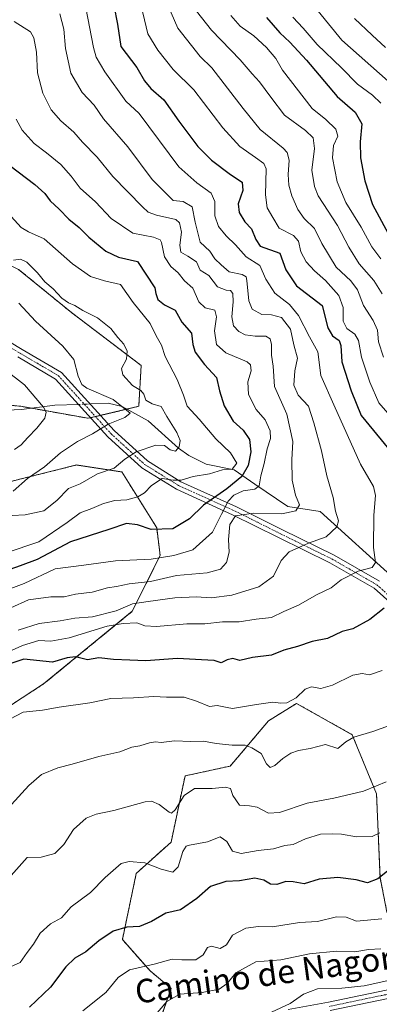
# Model space of a CAD drawing. Units: metres. Extents: x 631062 to 634512, y 4743560 to 4745939.
# Drawn here: x 634165 to 634288, y 4744084 to 4744419 of the extents above; entities that cross this region are included whole.
import ezdxf
from ezdxf.enums import TextEntityAlignment as Align

# ---------------------------------------------------------------- set-up
doc = ezdxf.new("R2010")
doc.units = ezdxf.units.M
doc.header["$MEASUREMENT"] = 0
doc.linetypes.add('TRAZO_Y_PUNTO', pattern=[1, 0.5, -0.25, 0, -0.25])
doc.linetypes.add('TRAZOS', pattern=[0.75, 0.5, -0.25])
for name, color, linetype, lineweight in [('Arbolado forestal', 92, 'TRAZOS', 0), ('Arbolado forestal CxS', 92, 'Continuous', 0), ('Camino', 19, 'Continuous', 0), ('Camino Cxs', 19, 'Continuous', 0), ('Camino eje', 39, 'TRAZO_Y_PUNTO', 13), ('Corriente natural lineal', 142, 'Continuous', 13), ('Corriente natural lineal oculto', 19, 'TRAZO_Y_PUNTO', 13), ('Curva de nivel maestra', 36, 'Continuous', 30), ('Curva de nivel normal', 36, 'Continuous', 0), ('Matorral', 135, 'Continuous', 0), ('Matorral CxS', 135, 'Continuous', 0), ('Suelo desnudo', 252, 'Continuous', 0), ('Suelo desnudo CxS', 43, 'Continuous', 0), ('Texto cartográfico', 19, 'Continuous', 0)]:
    doc.layers.add(name, color=color, linetype=linetype, lineweight=lineweight)
doc.styles.add('Arial', font='txt', dxfattribs={"height": 0.2})

# ---------------------------------------------------------------- blocks, each defined once
blk = doc.blocks.new('*U166')
at = {"layer": 'Curva de nivel normal', "color": 36, "linetype": 'Continuous', "lineweight": 0}
for points in [[(634162.33, 4744127.73, 765), (634167.76, 4744133.86, 765), (634172.55, 4744133.92, 765), (634177.15, 4744135.24, 765), (634180.24, 4744138.27, 765), (634183.52, 4744143.34, 765), (634187.8, 4744147.18, 765), (634191.19, 4744148.6, 765), (634197.26, 4744149.83, 765), (634207.86, 4744152.73, 765), (634210.08, 4744152.94, 765), (634212.64, 4744151.89, 765), (634216.08, 4744149.22, 765), (634216.84, 4744148.92, 765), (634218.16, 4744150.04, 765), (634221.14, 4744154.91, 765), (634224.64, 4744157.29, 765), (634230.72, 4744157.35, 765), (634235.23, 4744157.78, 765), (634236.96, 4744157.32, 765), (634237.72, 4744154.9, 765), (634240.02, 4744151.58, 765), (634243.37, 4744151.4, 765), (634246.01, 4744150.91, 765), (634249.89, 4744148.92, 765), (634253.56, 4744149.16, 765), (634263.02, 4744152.36, 765), (634272.11, 4744154.05, 765), (634282.14, 4744156.4, 765), (634286.6, 4744158.24, 765), (634289.89, 4744159.56, 765)], [(634288.52, 4744325.66, 765), (634285.62, 4744330.13, 765), (634280.72, 4744335.86, 765), (634277.23, 4744341.48, 765), (634273.31, 4744348.89, 765), (634266.79, 4744358.98, 765), (634265.46, 4744362.07, 765), (634264.64, 4744367.67, 765), (634265.48, 4744375.01, 765), (634265.02, 4744378.72, 765), (634262.41, 4744381.19, 765), (634255.32, 4744386.36, 765), (634250.66, 4744392.57, 765), (634246.8, 4744397.71, 765), (634244.25, 4744400.44, 765), (634240.22, 4744405.26, 765), (634230.42, 4744415.28, 765), (634225.34, 4744421.82, 765)]]:
    blk.add_polyline3d(points, dxfattribs=at)
blk = doc.blocks.new('*U174')
at = {"layer": 'Curva de nivel normal', "color": 36, "linetype": 'Continuous', "lineweight": 0}
blk.add_polyline3d([(634164.03, 4744385.03, 730), (634166.05, 4744381.34, 730), (634170.11, 4744376.72, 730), (634174.36, 4744373.6, 730), (634179.22, 4744369.62, 730), (634182.69, 4744365.64, 730), (634185.78, 4744361.58, 730), (634190.97, 4744356.9, 730), (634196.34, 4744351.23, 730), (634203.76, 4744346.3, 730), (634210.76, 4744344.92, 730), (634212.97, 4744344.01, 730), (634213.47, 4744343.02, 730), (634214.43, 4744338.19, 730), (634216.66, 4744334.86, 730), (634219.1, 4744332.8, 730), (634221.32, 4744330.03, 730), (634224.17, 4744327.53, 730), (634226.16, 4744322.9, 730), (634228.26, 4744320.86, 730), (634231.62, 4744320.03, 730), (634232.21, 4744317.79, 730), (634231.44, 4744313.02, 730), (634232.16, 4744308.4, 730), (634235.31, 4744305.56, 730), (634242.58, 4744302.42, 730), (634243.78, 4744301.43, 730), (634243.96, 4744299.44, 730), (634242.78, 4744295.67, 730), (634243.05, 4744291.34, 730), (634245.7, 4744286.22, 730), (634248.75, 4744282.68, 730), (634250.42, 4744279, 730), (634250.5, 4744276.41, 730), (634249.38, 4744272.84, 730), (634248.38, 4744267.92, 730), (634247.22, 4744263.67, 730), (634246.72, 4744260.24, 730), (634245.15, 4744259.16, 730), (634241.22, 4744258.6, 730), (634238.06, 4744257.13, 730), (634236.17, 4744255.1, 730), (634233.86, 4744250.67, 730), (634230.76, 4744244.56, 730), (634224.09, 4744238.47, 730), (634217.66, 4744236.54, 730), (634209.92, 4744235.34, 730), (634197.82, 4744234.72, 730), (634187.08, 4744233.28, 730), (634177.35, 4744232.09, 730), (634166.73, 4744227, 730), (634158.5, 4744223.94, 730)], dxfattribs=at)
blk = doc.blocks.new('*U176')
at = {"layer": 'Curva de nivel normal', "color": 36, "linetype": 'Continuous', "lineweight": 0}
blk.add_polyline3d([(634160.32, 4744299.74, 705), (634166.82, 4744294.7, 705), (634173.38, 4744287, 705), (634174.22, 4744285.39, 705), (634173.84, 4744283.34, 705), (634171.05, 4744279.85, 705), (634167.98, 4744276.78, 705), (634165.76, 4744274.23, 705), (634163.43, 4744272.62, 705)], dxfattribs=at)
blk = doc.blocks.new('*U178')
at = {"layer": 'Curva de nivel normal', "color": 36, "linetype": 'Continuous', "lineweight": 0}
for points in [[(634250.83, 4744081.19, 790), (634257.21, 4744084.15, 790), (634261.8, 4744087.34, 790), (634266.57, 4744089.13, 790), (634274.74, 4744089.35, 790), (634282.34, 4744090.21, 790), (634292.09, 4744092.35, 790)], [(634289.67, 4744409.4, 790), (634285.16, 4744413.61, 790), (634279.06, 4744419.27, 790)]]:
    blk.add_polyline3d(points, dxfattribs=at)
blk = doc.blocks.new('*U183')
at = {"layer": 'Curva de nivel normal', "color": 36, "linetype": 'Continuous', "lineweight": 0}
blk.add_polyline3d([(634149.95, 4744365.36, 720), (634165.69, 4744348.17, 720), (634168.2, 4744346.75, 720), (634173.55, 4744344.29, 720), (634183.23, 4744335.8, 720), (634189.3, 4744331.55, 720), (634194.1, 4744330.01, 720), (634199.53, 4744328.78, 720), (634203.78, 4744322.69, 720), (634209.62, 4744315.53, 720), (634211.7, 4744311.28, 720), (634213.52, 4744308.1, 720), (634214.68, 4744304.25, 720), (634218.83, 4744296.41, 720), (634220.92, 4744291.17, 720), (634222.22, 4744287.42, 720), (634226.29, 4744282.97, 720), (634231.92, 4744276.3, 720), (634236.98, 4744271.52, 720), (634239.06, 4744267.94, 720), (634237.51, 4744265.98, 720), (634234.17, 4744265.72, 720), (634229.78, 4744264.37, 720), (634224.18, 4744263.47, 720), (634220.19, 4744262.16, 720), (634217.42, 4744262.2, 720), (634213.66, 4744262.73, 720), (634210.06, 4744260.43, 720), (634207.72, 4744257.93, 720), (634205.42, 4744256.54, 720), (634201.72, 4744255.56, 720), (634197.61, 4744255.26, 720), (634193.72, 4744254.24, 720), (634189.76, 4744252.52, 720), (634185.76, 4744251.11, 720), (634181.41, 4744247.82, 720), (634171.76, 4744241.21, 720), (634160.59, 4744237.54, 720)], dxfattribs=at)
blk = doc.blocks.new('*U184')
at = {"layer": 'Curva de nivel normal', "color": 36, "linetype": 'Continuous', "lineweight": 0}
blk.add_polyline3d([(634163.18, 4744337.09, 715), (634165.54, 4744337.45, 715), (634167.72, 4744336.42, 715), (634171.32, 4744332.74, 715), (634173.84, 4744329.74, 715), (634176.6, 4744327.33, 715), (634179.57, 4744324.13, 715), (634181.8, 4744322.51, 715), (634183.96, 4744321.65, 715), (634186.67, 4744319.92, 715), (634191.67, 4744317.42, 715), (634196.23, 4744313.82, 715), (634198.66, 4744310.74, 715), (634200.62, 4744308.53, 715), (634201.84, 4744306.06, 715), (634201.51, 4744303.39, 715), (634199.85, 4744300.18, 715), (634200.37, 4744298.04, 715), (634203.64, 4744294.39, 715), (634206.4, 4744292.67, 715), (634207.48, 4744291.44, 715), (634208.11, 4744289.48, 715), (634210.31, 4744288.16, 715), (634213.38, 4744287.3, 715), (634215.24, 4744283.87, 715), (634218.68, 4744278.48, 715), (634219.76, 4744275.69, 715), (634219.52, 4744273.54, 715), (634218.19, 4744272.08, 715), (634216.41, 4744272.58, 715), (634214.46, 4744274.04, 715), (634211.51, 4744274.1, 715), (634204.8, 4744271.9, 715), (634200.98, 4744269.36, 715), (634197.33, 4744266.34, 715), (634191.68, 4744264.31, 715), (634185.76, 4744261, 715), (634181.85, 4744259.32, 715), (634177.86, 4744255.25, 715), (634173.43, 4744251.8, 715), (634167.09, 4744250.46, 715), (634158.09, 4744249.91, 715)], dxfattribs=at)
blk = doc.blocks.new('*U198')
at = {"layer": 'Curva de nivel normal', "color": 36, "linetype": 'Continuous', "lineweight": 0}
for points in [[(634503.0315, 4744091.7192, 830), (634492.94, 4744079.31, 830), (634487.74, 4744075, 830), (634484.13, 4744070.34, 830), (634480.44, 4744066.92, 830), (634472.76, 4744062.03, 830), (634467.32, 4744059.11, 830), (634461.01, 4744053.94, 830), (634454.32, 4744049.65, 830), (634450.08, 4744047.85, 830), (634446.73, 4744045.8, 830), (634439.76, 4744044.25, 830), (634432.48, 4744043.44, 830), (634426.76, 4744042.2, 830), (634418.76, 4744042.42, 830), (634414.02, 4744041.95, 830), (634410.62, 4744042.81, 830), (634405.07, 4744042.65, 830), (634400.27, 4744042.4, 830), (634392.94, 4744041.16, 830), (634382.47, 4744040.01, 830), (634374.81, 4744038.49, 830), (634370.5, 4744038.4, 830), (634364.23, 4744037.18, 830), (634355, 4744035.96, 830), (634349.68, 4744035.17, 830), (634342.11, 4744033.83, 830), (634324.02, 4744027.39, 830), (634301.82, 4744015.27, 830), (634294.6, 4744009.01, 830), (634289.7, 4744002.84, 830), (634280.54, 4743994.2, 830), (634272.1, 4743985.47, 830), (634258.59, 4743971.94, 830), (634246.85, 4743957.93, 830), (634240.88, 4743944.74, 830), (634239.85, 4743934.62, 830), (634242.09, 4743920.12, 830), (634246.41, 4743902.9, 830), (634247.72, 4743897.16, 830), (634249.2, 4743893.69, 830), (634252.45, 4743887.73, 830), (634258.6, 4743874, 830), (634264.91, 4743864.85, 830), (634270.16, 4743861.46, 830), (634275.54, 4743857.67, 830), (634279.4, 4743853.94, 830), (634281.97, 4743851.73, 830), (634284.16, 4743848.82, 830), (634287.51, 4743845.22, 830), (634290.58, 4743839.94, 830), (634294.7, 4743835.88, 830), (634297.07, 4743834.32, 830), (634299.97, 4743831.88, 830), (634303.52, 4743829.71, 830), (634305.95, 4743826.99, 830), (634308.18, 4743821.91, 830), (634312.66, 4743816.98, 830), (634320.13, 4743807.46, 830), (634321.9, 4743803.45, 830), (634324.71, 4743802.42, 830), (634330.73, 4743801.9, 830), (634342.06, 4743795.28, 830), (634355.75, 4743788.85, 830), (634362.78, 4743786.82, 830), (634372.09, 4743786.09, 830), (634385.09, 4743787.06, 830), (634403.09, 4743791.11, 830), (634420.22, 4743797.5, 830), (634436.12, 4743806.49, 830), (634443.6, 4743812.67, 830), (634451.83, 4743821.4, 830), (634462.73, 4743830.6, 830), (634478.67, 4743841.91, 830), (634494.72, 4743850.03, 830), (634507.6764, 4743854.0959, 830)], [(634507.6764, 4743854.0959, 830)]]:
    blk.add_polyline3d(points, dxfattribs=at)
blk = doc.blocks.new('*U214')
at = {"layer": 'Curva de nivel maestra', "color": 36, "linetype": 'Continuous', "lineweight": 30}
blk.add_polyline3d([(634161.9, 4744369.29, 725), (634170.34, 4744362.8, 725), (634173.79, 4744359.7, 725), (634175.61, 4744357.19, 725), (634178.71, 4744354.46, 725), (634181.94, 4744350.97, 725), (634185.43, 4744348.15, 725), (634188.7, 4744344.84, 725), (634194.55, 4744340.08, 725), (634198.88, 4744338.12, 725), (634205.28, 4744336.59, 725), (634211.18, 4744327.67, 725), (634211.5, 4744325.67, 725), (634212.21, 4744323.67, 725), (634214.46, 4744321.84, 725), (634218.13, 4744320, 725), (634220.35, 4744315.93, 725), (634223.63, 4744312.21, 725), (634224.08, 4744308.32, 725), (634224.86, 4744305.74, 725), (634228.1, 4744301.58, 725), (634232.21, 4744297.1, 725), (634233.2, 4744292.65, 725), (634234.77, 4744287.52, 725), (634237.86, 4744282.29, 725), (634241.23, 4744279.22, 725), (634243.42, 4744276.01, 725), (634243.8, 4744271.8, 725), (634242.97, 4744267.25, 725), (634240.84, 4744263.46, 725), (634235.73, 4744259.3, 725), (634227.79, 4744253.67, 725), (634222.94, 4744249, 725), (634217.34, 4744245.7, 725), (634210, 4744245.48, 725), (634205.34, 4744246.98, 725), (634201.61, 4744247.51, 725), (634195.52, 4744245.44, 725), (634182.5, 4744241.19, 725), (634171.13, 4744235.18, 725), (634165.43, 4744233.07, 725), (634158.28, 4744230.59, 725)], dxfattribs=at)

msp = doc.modelspace()

# ---------------------------------------------------------------- linework, layer by layer
at = {"layer": 'Arbolado forestal', "color": 92, "linetype": 'TRAZOS', "lineweight": 0}
for points in [[(634189.35, 4744283.43, 708.37), (634191.02, 4744283.83, 708.72), (634192.69, 4744284.23, 708.87), (634201.71, 4744286.38, 710.22), (634205.74, 4744287.33, 712.49), (634206.55, 4744301.24, 716.51), (634182.84, 4744319.23, 713.65), (634164.85, 4744333.94, 713.53), (634137.87, 4744347.03, 711.26), (634112.52, 4744351.12, 704.58), (634104.57, 4744352.08, 701.94), (634102.15, 4744352.37, 700.86), (634099.73, 4744352.67, 699.98), (634085.53, 4744354.39, 696.15), (634053.64, 4744352.75, 688.91), (634023.38, 4744347.03, 682.9), (633992.31, 4744342.13, 677.2), (633966.96, 4744334.77, 673.94), (633939.16, 4744330.68, 669.58), (633909.72, 4744331.5, 668.35)], [(634073.12, 4744145.22, 759.9), (634076.38, 4744146.48, 759.9), (634093.74, 4744159.76, 756.18), (634101.6, 4744172.09, 747.6), (634112.06, 4744182.6, 742.69), (634123.45, 4744184.24, 741.34), (634135.12, 4744177, 745.32), (634154.7, 4744180.81, 753.68), (634173.37, 4744192.86, 752.06), (634203.54, 4744217.6, 741.56), (634213.01, 4744236.56, 729.65), (634211.83, 4744246.03, 724.7), (634199.98, 4744265, 715.75), (634184.59, 4744267.37, 712.25), (634160.9, 4744261.44, 708.18), (634150.24, 4744269.74, 705.47), (634139.58, 4744281.59, 699.04), (634137.27, 4744285.82, 696.65)], [(634137.27, 4744285.82, 696.65), (634138.92, 4744286.29, 696.62), (634148.49, 4744288.97, 697.7), (634159.09, 4744287.96, 700.93), (634165.67, 4744287.34, 702.19), (634169.22, 4744286.7, 703.43), (634188.56, 4744283.25, 708.21), (634189.35, 4744283.43, 708.37)], [(634310.29, 4744073.7, 801.04), (634313.84, 4744086.74, 795.53), (634311.37, 4744091.67, 792.63), (634310.7, 4744093.02, 791.72), (634310.02, 4744094.37, 791.05), (634307.92, 4744098.59, 789.25), (634302, 4744108.07, 784.84), (634290.15, 4744115.18, 779.46), (634287.79, 4744127.02, 774.73), (634286.6, 4744155.46, 765.78), (634278.31, 4744175.61, 759.74), (634259.36, 4744186.27, 755.48), (634249.89, 4744180.35, 756.82), (634236.86, 4744164.95, 762.92), (634221.47, 4744161.59, 763.44), (634216.73, 4744139.08, 766.54), (634204.89, 4744128.41, 770.97), (634200.15, 4744105.9, 776.05), (634209.62, 4744095.23, 780.98), (634216.73, 4744089.31, 784.15), (634213.13, 4744079.03, 785.57)]]:
    msp.add_polyline3d(points, dxfattribs=at)
at = {"layer": 'Arbolado forestal CxS', "color": 92, "linetype": 'Continuous', "lineweight": 0}
for points in [[(634159.09, 4744287.96, 700.93), (634165.67, 4744287.34, 702.19), (634188.56, 4744283.25, 708.21), (634205.74, 4744287.33, 712.49), (634206.55, 4744301.24, 716.51), (634182.84, 4744319.23, 713.65), (634164.85, 4744333.94, 713.53)], [(634154.7, 4744180.81, 753.68), (634173.37, 4744192.86, 752.06), (634203.54, 4744217.6, 741.56), (634213.01, 4744236.55, 729.65), (634211.83, 4744246.03, 724.7), (634199.98, 4744264.99, 715.75), (634184.59, 4744267.37, 712.25), (634160.9, 4744261.44, 708.18)], [(634160.9, 4744261.44, 708.18), (634184.59, 4744267.37, 712.25), (634199.98, 4744264.99, 715.75), (634211.83, 4744246.03, 724.7), (634213.01, 4744236.55, 729.65), (634203.54, 4744217.6, 741.56), (634173.37, 4744192.86, 752.06), (634154.7, 4744180.81, 753.68)], [(634310.29, 4744073.7, 801.04), (634313.84, 4744086.74, 795.53), (634307.92, 4744098.59, 789.25), (634302, 4744108.07, 784.84), (634290.15, 4744115.18, 779.46), (634287.79, 4744127.02, 774.73), (634286.6, 4744155.46, 765.78), (634278.31, 4744175.61, 759.74), (634259.36, 4744186.27, 755.48), (634249.89, 4744180.35, 756.82), (634236.86, 4744164.95, 762.92), (634221.47, 4744161.59, 763.44), (634216.73, 4744139.08, 766.54), (634204.89, 4744128.41, 770.97), (634200.15, 4744105.9, 776.05), (634209.62, 4744095.23, 780.98), (634216.73, 4744089.31, 784.15), (634208.44, 4744065.61, 787.62)]]:
    msp.add_polyline3d(points, dxfattribs=at)
at = {"layer": 'Camino', "color": 19, "linetype": 'Continuous', "lineweight": 0}
for points in [[(634156.79, 4744312.24, 706.33), (634166.12, 4744306.7, 707.12), (634179.4, 4744298.89, 708.46), (634197.37, 4744279.06, 711.18), (634208.66, 4744268.74, 717.32), (634220.02, 4744261.69, 719.65), (634239.02, 4744253.09, 733.19), (634254.63, 4744245.28, 737.12), (634272.15, 4744236.7, 741.89), (634287.61, 4744227.82, 746.49)], [(634297.49, 4744214.99, 750.7), (634285.79, 4744225.42, 747.06), (634270.68, 4744234.1, 742.63), (634253.22, 4744242.65, 737.96), (634237.66, 4744250.44, 733.74), (634218.53, 4744259.1, 720.73), (634206.79, 4744266.39, 717.45), (634195.22, 4744276.96, 711.31), (634177.46, 4744296.56, 707.77), (634164.57, 4744304.14, 706.47)], [(634256.53, 4744082.06, 790.31), (634270.28, 4744084.59, 792.01), (634292.59, 4744089.24, 792.08)], [(634293.3, 4744086.41, 793.79), (634270.84, 4744081.73, 793.04)]]:
    msp.add_polyline3d(points, dxfattribs=at)
at = {"layer": 'Camino Cxs', "color": 19, "linetype": 'Continuous', "lineweight": 0}
for points in [[(634156.79, 4744312.24, 706.33), (634166.12, 4744306.7, 707.12), (634179.4, 4744298.89, 708.46), (634197.37, 4744279.06, 711.18), (634208.66, 4744268.74, 717.32), (634220.02, 4744261.69, 719.65), (634239.02, 4744253.09, 733.19), (634254.63, 4744245.28, 737.12), (634272.15, 4744236.7, 741.89), (634287.61, 4744227.82, 746.49)], [(634297.49, 4744214.99, 750.7), (634285.79, 4744225.42, 747.06), (634270.68, 4744234.1, 742.63), (634253.22, 4744242.65, 737.96), (634237.66, 4744250.44, 733.74), (634218.53, 4744259.1, 720.73), (634206.79, 4744266.39, 717.45), (634195.22, 4744276.96, 711.31), (634177.46, 4744296.56, 707.77), (634164.57, 4744304.14, 706.47)], [(634256.53, 4744082.06, 790.31), (634270.28, 4744084.59, 792.01), (634292.59, 4744089.24, 792.08)], [(634293.3, 4744086.41, 793.79), (634270.84, 4744081.73, 793.04)]]:
    msp.add_polyline3d(points, dxfattribs=at)
at = {"layer": 'Camino eje', "color": 39, "linetype": 'TRAZO_Y_PUNTO', "lineweight": 13}
for points in [[(634160.73, 4744308.17, 706.33), (634165.35, 4744305.42, 706.79), (634178.43, 4744297.73, 708.15), (634196.3, 4744278.01, 711.32), (634201.94, 4744272.85, 714.01), (634207.73, 4744267.57, 717.42), (634219.28, 4744260.4, 720.22), (634238.34, 4744251.77, 733.53), (634246.12, 4744247.87, 736.36), (634253.93, 4744243.97, 737.6), (634271.42, 4744235.4, 742.23), (634286.7, 4744226.62, 746.77), (634298.64, 4744215.98, 750.42)], [(634292.95, 4744087.83, 793), (634270.56, 4744083.16, 792.58)]]:
    msp.add_polyline3d(points, dxfattribs=at)
at = {"layer": 'Corriente natural lineal', "color": 142, "linetype": 'Continuous', "lineweight": 13}
for points in [[(634185.23, 4744287.98, 706.88), (634177.21, 4744287.67, 706.01), (634165.85, 4744286.29, 702.35), (634151, 4744285.57, 698.6), (634132.91, 4744286.64, 694.97), (634119.95, 4744287.81, 692.1), (634099.8, 4744290.99, 688.29), (634077.96, 4744292.23, 683.51), (634068.61, 4744293.77, 682.42), (634063.77, 4744295.39, 681.96), (634061.39, 4744295.6, 681.38), (634051.47, 4744293.46, 677.46), (634041.22, 4744293.49, 676.01), (634023.53, 4744300.11, 674.44), (634018.27, 4744301.11, 674.07), (634009.19, 4744301.35, 673.18), (633990.87, 4744300.96, 671.38), (633979.25, 4744304.13, 669.1), (633967.32, 4744303.98, 666.15), (633962.23, 4744302.27, 666.01), (633952.92, 4744297.6, 664.51), (633948.24, 4744296.34, 664.28), (633930.75, 4744294.6, 662.58), (633918.62, 4744291.24, 660.6)], [(634388.45, 4744167.51, 773.14), (634368.63, 4744184.94, 767.05), (634353.17, 4744198.88, 762.24), (634344.88, 4744203.93, 759.53), (634321.41, 4744215.22, 754.39), (634303.71, 4744227.08, 748.7), (634294.03, 4744227.84, 747.09), (634292.69, 4744228.63, 746.82), (634267.47, 4744251.58, 737.02), (634256.47, 4744253.26, 733.44), (634245.15, 4744260.85, 728.98), (634238.16, 4744265.78, 720.75), (634228.65, 4744267.63, 717.9), (634222.74, 4744270.63, 715.95), (634219.29, 4744273.14, 715.05), (634208.88, 4744282.42, 711.94), (634200.12, 4744287.25, 709.77), (634195.37, 4744288.38, 708.22), (634189.14, 4744288.14, 707.34)]]:
    msp.add_polyline3d(points, dxfattribs=at)
at = {"layer": 'Corriente natural lineal oculto', "color": 19, "linetype": 'TRAZO_Y_PUNTO', "lineweight": 13}
msp.add_polyline3d([(634189.14, 4744288.14, 707.34), (634185.23, 4744287.98, 706.88)], dxfattribs=at)
at = {"layer": 'Curva de nivel maestra', "color": 36, "linetype": 'Continuous', "lineweight": 30}
for points in [[(634197.26, 4744423.74, 750), (634198.54, 4744417.33, 750), (634199.58, 4744409.74, 750), (634205.1, 4744402.62, 750), (634207.69, 4744398.02, 750), (634209.81, 4744395.42, 750), (634214.25, 4744391.58, 750), (634219.4, 4744384.31, 750), (634225.87, 4744375.78, 750), (634230.48, 4744371.05, 750), (634236.97, 4744366.24, 750), (634240.94, 4744363.6, 750), (634241.09, 4744360.81, 750), (634239.54, 4744356.26, 750), (634239.88, 4744353.24, 750), (634241.83, 4744350.06, 750), (634244.1, 4744347.72, 750), (634245.55, 4744344.1, 750), (634247.04, 4744341.87, 750), (634253.71, 4744339.39, 750), (634255.77, 4744333.8, 750), (634259.38, 4744328.32, 750), (634268.13, 4744321.67, 750), (634270.04, 4744314.02, 750), (634271.58, 4744311.32, 750), (634273.91, 4744309.76, 750), (634274.5, 4744307.97, 750), (634274.76, 4744302.5, 750), (634277.98, 4744292.64, 750), (634281.4, 4744284.16, 750), (634290.82, 4744272.72, 750)], [(634249.14, 4744419.6, 775), (634253.68, 4744414.45, 775), (634257.14, 4744411.28, 775), (634262.73, 4744405.12, 775), (634273.16, 4744392.69, 775), (634279.3, 4744387.38, 775), (634281.62, 4744383.49, 775), (634281.08, 4744377.33, 775), (634281.11, 4744371.9, 775), (634282.6, 4744364, 775), (634285.24, 4744356.02, 775), (634290.5, 4744346.11, 775)], [(634289.23, 4744218.71, 750), (634284.31, 4744214.8, 750), (634278.51, 4744211.66, 750), (634274.9, 4744210.71, 750), (634269.96, 4744208.38, 750), (634264.75, 4744207.31, 750), (634259.74, 4744205.62, 750), (634255.06, 4744204.37, 750), (634250.92, 4744202.72, 750), (634244.43, 4744201.84, 750), (634240.09, 4744200.86, 750), (634237.76, 4744201.52, 750), (634235.76, 4744201.09, 750), (634233.76, 4744200.09, 750), (634231.43, 4744200.91, 750), (634227.09, 4744201.06, 750), (634218.87, 4744201.52, 750), (634208.11, 4744200.74, 750), (634202.74, 4744200.98, 750), (634197.19, 4744201.19, 750), (634192.12, 4744201.71, 750), (634188.33, 4744201.13, 750), (634184.24, 4744202.09, 750), (634181.36, 4744201.71, 750), (634176.34, 4744200.32, 750), (634166.7, 4744201.3, 750), (634157.25, 4744198.28, 750)], [(634295.97, 4744133.68, 775), (634287.09, 4744126.52, 775), (634283.52, 4744125.16, 775), (634279.72, 4744126.18, 775), (634273.46, 4744127.04, 775), (634267.14, 4744126.48, 775), (634261.98, 4744124.91, 775), (634258.22, 4744125.55, 775), (634255.72, 4744125.64, 775), (634252.72, 4744124.64, 775), (634250.48, 4744124.73, 775), (634248.31, 4744126.16, 775), (634245.17, 4744126.82, 775), (634239.96, 4744125.86, 775), (634235.39, 4744125.64, 775), (634230.09, 4744123.95, 775), (634225.43, 4744119.9, 775), (634219.97, 4744115.98, 775), (634214.92, 4744114.9, 775), (634210.01, 4744112.05, 775), (634205.94, 4744110.32, 775), (634201.7, 4744110.14, 775), (634197.05, 4744108.73, 775), (634192.11, 4744105.5, 775), (634187.77, 4744101.73, 775), (634183.97, 4744099.6, 775), (634180.93, 4744096.61, 775), (634175.77, 4744089.75, 775), (634168.58, 4744082.94, 775)]]:
    msp.add_polyline3d(points, dxfattribs=at)
at = {"layer": 'Curva de nivel normal', "color": 36, "linetype": 'Continuous', "lineweight": 0}
for points in [[(634205.82, 4744426.51, 755), (634208.78, 4744414.02, 755), (634212.18, 4744408.46, 755), (634217.38, 4744401.92, 755), (634224.43, 4744395.05, 755), (634234.36, 4744382.13, 755), (634240.08, 4744375.78, 755), (634245.43, 4744372.03, 755), (634248.29, 4744369.99, 755), (634249.06, 4744368.17, 755), (634248.85, 4744359.26, 755), (634249.37, 4744354.86, 755), (634251.3, 4744351.55, 755), (634253.52, 4744347.94, 755), (634258.38, 4744345.49, 755), (634260.1, 4744343.53, 755), (634260.89, 4744339.87, 755), (634262.72, 4744336.49, 755), (634265.48, 4744333.4, 755), (634269.28, 4744330.19, 755), (634273.75, 4744324.99, 755), (634275.29, 4744320.99, 755), (634275.27, 4744316.34, 755), (634276.45, 4744313.81, 755), (634279.27, 4744311.85, 755), (634280.47, 4744309.71, 755), (634281.49, 4744304.07, 755), (634284.33, 4744295.55, 755), (634287.36, 4744288.51, 755), (634295.91, 4744278.82, 755)], [(634289.02, 4744304.02, 760), (634287.22, 4744309.25, 760), (634286.89, 4744313.27, 760), (634285.48, 4744316.5, 760), (634282.14, 4744321.64, 760), (634280.16, 4744326.98, 760), (634277.87, 4744330, 760), (634272.89, 4744334.67, 760), (634268.04, 4744342.71, 760), (634265.49, 4744347.81, 760), (634262.03, 4744351.23, 760), (634259.85, 4744354.26, 760), (634257.78, 4744358.98, 760), (634256.8, 4744362.6, 760), (634256.58, 4744366.16, 760), (634256.87, 4744371.12, 760), (634256.17, 4744373.69, 760), (634254.8, 4744375.16, 760), (634247.06, 4744381.51, 760), (634241.26, 4744388.68, 760), (634230.61, 4744402.52, 760), (634226.57, 4744406.37, 760), (634218.99, 4744415.97, 760), (634213.72, 4744428.3, 760)], [(634161.47, 4744203.76, 745), (634166.19, 4744205.98, 745), (634171.76, 4744207.63, 745), (634175.85, 4744207.39, 745), (634182.11, 4744208.6, 745), (634195.02, 4744212.52, 745), (634200.41, 4744213.39, 745), (634205.09, 4744213.66, 745), (634207.76, 4744212.7, 745), (634211.76, 4744212.41, 745), (634222.09, 4744213.3, 745), (634228.21, 4744213.3, 745), (634234.23, 4744214.01, 745), (634239.83, 4744214, 745), (634245.64, 4744214.89, 745), (634250.82, 4744215.48, 745), (634255.02, 4744217.48, 745), (634260.03, 4744219.7, 745), (634266.14, 4744223.22, 745), (634271.19, 4744225.6, 745), (634274.58, 4744228.35, 745), (634280.39, 4744231.24, 745), (634285.06, 4744232.55, 745), (634286.27, 4744234.14, 745), (634285.61, 4744239.34, 745), (634285.73, 4744250.34, 745), (634286.25, 4744257, 745), (634285.55, 4744260, 745), (634281.18, 4744267.67, 745), (634272.04, 4744287.89, 745), (634267.69, 4744297.79, 745), (634266.59, 4744305.84, 745), (634263.77, 4744311.01, 745), (634260, 4744318.25, 745), (634256.97, 4744321.97, 745), (634251.98, 4744325.82, 745), (634248.96, 4744330.6, 745), (634246.95, 4744335.19, 745), (634242.26, 4744338.17, 745), (634238.65, 4744342.23, 745), (634235.41, 4744345.32, 745), (634232.85, 4744348.52, 745), (634231.55, 4744352.15, 745), (634231.6, 4744357, 745), (634230.41, 4744359.88, 745), (634225.53, 4744363.35, 745), (634219.4, 4744368.84, 745), (634205.82, 4744386.97, 745), (634201.3, 4744391.21, 745), (634194.21, 4744401.17, 745), (634191.3, 4744406.16, 745), (634190.35, 4744409.38, 745), (634187.7, 4744422.87, 745)], [(634178.91, 4744420.92, 740), (634180.2, 4744415.67, 740), (634180.86, 4744409.09, 740), (634182.68, 4744400.69, 740), (634186.45, 4744394.09, 740), (634190.6, 4744389.76, 740), (634193.77, 4744385.1, 740), (634202.06, 4744375.64, 740), (634210.31, 4744364.54, 740), (634217.48, 4744357.39, 740), (634220.87, 4744357.04, 740), (634223.84, 4744355.21, 740), (634224.87, 4744349.99, 740), (634226.65, 4744343.23, 740), (634229.92, 4744340.16, 740), (634231.63, 4744337.54, 740), (634233.73, 4744335.48, 740), (634236.44, 4744333.12, 740), (634240.88, 4744332.19, 740), (634242.23, 4744331.38, 740), (634242.51, 4744330.09, 740), (634243.2, 4744323.17, 740), (634244.34, 4744320.41, 740), (634247.59, 4744318.63, 740), (634250.82, 4744318.47, 740), (634254.28, 4744317.52, 740), (634257.37, 4744313.61, 740), (634258.46, 4744308.25, 740), (634259.74, 4744303.72, 740), (634258.77, 4744299.41, 740), (634258.42, 4744294.54, 740), (634259.93, 4744291.11, 740), (634263.42, 4744287.44, 740), (634265.27, 4744281.69, 740), (634267.93, 4744272.18, 740), (634269.64, 4744263.67, 740), (634271.79, 4744256.34, 740), (634272.64, 4744251.7, 740), (634273.66, 4744248.34, 740), (634273.12, 4744246.37, 740), (634269.43, 4744242.98, 740), (634263.43, 4744240.72, 740), (634256.87, 4744237.83, 740), (634254.21, 4744234.86, 740), (634251.54, 4744229.54, 740), (634246.58, 4744225.88, 740), (634237.44, 4744223.06, 740), (634230.47, 4744222.22, 740), (634225.28, 4744222.55, 740), (634217.97, 4744222.21, 740), (634208.9, 4744220.92, 740), (634203.6, 4744220.15, 740), (634198.04, 4744217.78, 740), (634190.03, 4744215.74, 740), (634184.04, 4744215.24, 740), (634179.05, 4744214.38, 740), (634171.91, 4744213.45, 740), (634164.72, 4744211.13, 740)], [(634288.05, 4744337.5, 770), (634284.99, 4744341.54, 770), (634281.41, 4744348.32, 770), (634276.13, 4744356.71, 770), (634273.17, 4744363.74, 770), (634271.58, 4744371.86, 770), (634272.01, 4744376.07, 770), (634273.42, 4744379.3, 770), (634272.74, 4744381.63, 770), (634269.38, 4744384.95, 770), (634264.73, 4744388.61, 770), (634254.66, 4744401.67, 770), (634252.33, 4744405.62, 770), (634249.2, 4744409.46, 770), (634244.81, 4744413.44, 770), (634240.22, 4744416.64, 770), (634237, 4744420.33, 770)], [(634290.56, 4744398, 785), (634274.8, 4744411.94, 785), (634266.72, 4744421.74, 785)], [(634163.4, 4744418.28, 735), (634168.89, 4744414.8, 735), (634170.03, 4744412.75, 735), (634170.94, 4744407.86, 735), (634171.27, 4744400.74, 735), (634173.08, 4744393.86, 735), (634175.91, 4744388.16, 735), (634179.2, 4744384.41, 735), (634183.66, 4744380.56, 735), (634186.62, 4744377.16, 735), (634191.54, 4744372.1, 735), (634196.91, 4744365.48, 735), (634206.95, 4744355.19, 735), (634208.94, 4744353.42, 735), (634211.76, 4744352.34, 735), (634218.34, 4744350.92, 735), (634219.62, 4744349.74, 735), (634220.31, 4744346.59, 735), (634219.74, 4744342.16, 735), (634220.08, 4744339.82, 735), (634222.38, 4744338.37, 735), (634225.32, 4744336.46, 735), (634226.64, 4744333.67, 735), (634229.52, 4744331.82, 735), (634232.5, 4744327.96, 735), (634235.42, 4744326.9, 735), (634236.89, 4744326.73, 735), (634237.67, 4744325.69, 735), (634237.84, 4744322.93, 735), (634237.37, 4744317.74, 735), (634237.98, 4744314.71, 735), (634239.75, 4744312.76, 735), (634241.95, 4744311.67, 735), (634245.28, 4744311.18, 735), (634248.92, 4744311.16, 735), (634250.42, 4744310.33, 735), (634250.82, 4744308.4, 735), (634250.85, 4744304.76, 735), (634251.39, 4744300.97, 735), (634251.89, 4744294.13, 735), (634256.06, 4744284.63, 735), (634258.11, 4744275.36, 735), (634257.84, 4744269.14, 735), (634257.92, 4744262.19, 735), (634259.04, 4744257.08, 735), (634260.39, 4744253.86, 735), (634259.14, 4744251.79, 735), (634254.39, 4744250.74, 735), (634244.76, 4744250.99, 735), (634238.58, 4744250.08, 735), (634236.76, 4744247.12, 735), (634236.3, 4744242, 735), (634236.45, 4744237.73, 735), (634235.58, 4744234.25, 735), (634233.57, 4744231.91, 735), (634229.01, 4744230.7, 735), (634218.57, 4744229.82, 735), (634209.76, 4744227.7, 735), (634202.45, 4744226.92, 735), (634198.19, 4744226.05, 735), (634195.14, 4744225.57, 735), (634189.87, 4744224.13, 735), (634184.22, 4744223.37, 735), (634180.32, 4744222.54, 735), (634175.88, 4744222.47, 735), (634168.26, 4744221.44, 735), (634162.24, 4744218.75, 735)], [(634288.04, 4744390.52, 780), (634285.2, 4744393.24, 780), (634280.1, 4744396.94, 780), (634274.73, 4744402.44, 780), (634266.46, 4744410.45, 780), (634261.69, 4744415.94, 780), (634258.11, 4744419.74, 780)], [(634164.91, 4744322.44, 710), (634170.63, 4744316.27, 710), (634179.92, 4744307.83, 710), (634183.64, 4744303.22, 710), (634185.09, 4744297.58, 710), (634186.37, 4744294.73, 710), (634188.03, 4744293.54, 710), (634197.07, 4744289.67, 710), (634202.8, 4744285.03, 710), (634201.01, 4744283.54, 710), (634195.33, 4744281.3, 710), (634190.02, 4744278, 710), (634184.88, 4744275.34, 710), (634179.08, 4744271.48, 710), (634173.62, 4744266.8, 710), (634167.94, 4744262.72, 710), (634163.07, 4744258.5, 710)], [(634288.5, 4744197.49, 755), (634284.2, 4744195.97, 755), (634281.76, 4744196.44, 755), (634278.55, 4744195.83, 755), (634271.59, 4744192.41, 755), (634267.62, 4744191.36, 755), (634264.52, 4744191.87, 755), (634262.28, 4744191.08, 755), (634259.23, 4744188.11, 755), (634256.08, 4744186.5, 755), (634254.06, 4744186.29, 755), (634251.28, 4744186.7, 755), (634245.81, 4744185.93, 755), (634237.66, 4744184.56, 755), (634235.84, 4744184.86, 755), (634232.35, 4744185.58, 755), (634229.76, 4744185.25, 755), (634225.36, 4744187.04, 755), (634221.12, 4744188.33, 755), (634215.13, 4744188.4, 755), (634210.9, 4744188.58, 755), (634203.93, 4744188.13, 755), (634196.24, 4744187.9, 755), (634189.06, 4744186.41, 755), (634178.66, 4744184.93, 755), (634172.96, 4744183.99, 755), (634166.43, 4744183.26, 755), (634161.88, 4744180.9, 755)], [(634158.96, 4744148.04, 760), (634168.33, 4744158.31, 760), (634172.7, 4744162.02, 760), (634178.23, 4744164.36, 760), (634183.12, 4744165.59, 760), (634192.1, 4744168.21, 760), (634199.26, 4744169.77, 760), (634203.43, 4744171.33, 760), (634206.09, 4744171.77, 760), (634209.37, 4744172.83, 760), (634211.37, 4744173.18, 760), (634213.37, 4744172.97, 760), (634217.93, 4744173.48, 760), (634223.43, 4744173.31, 760), (634227.76, 4744173.46, 760), (634232.09, 4744172.56, 760), (634237.54, 4744172.04, 760), (634241.89, 4744172.09, 760), (634244.22, 4744171.14, 760), (634247.38, 4744169.21, 760), (634249.15, 4744165.73, 760), (634250.39, 4744164.46, 760), (634252.02, 4744165.08, 760), (634254.72, 4744167.48, 760), (634257.5, 4744169.36, 760), (634260.07, 4744170.23, 760), (634264.03, 4744170.95, 760), (634269.19, 4744172.23, 760), (634273.47, 4744170.92, 760), (634276.19, 4744173.15, 760), (634278.87, 4744174.78, 760), (634285.34, 4744176.72, 760), (634290.98, 4744178.72, 760)], [(634162.09, 4744096.59, 770), (634165.43, 4744098.08, 770), (634167.82, 4744101.56, 770), (634169.99, 4744104.37, 770), (634172.15, 4744108.07, 770), (634175.76, 4744111.29, 770), (634179.43, 4744113.34, 770), (634182.78, 4744117.02, 770), (634189.3, 4744121.87, 770), (634194.32, 4744127, 770), (634199.74, 4744131.8, 770), (634202.43, 4744132.5, 770), (634207.75, 4744132, 770), (634213.39, 4744129.9, 770), (634217.3, 4744128.87, 770), (634219.15, 4744130.66, 770), (634220.75, 4744135.86, 770), (634221.83, 4744137.64, 770), (634222.95, 4744138.04, 770), (634229.08, 4744139.2, 770), (634233.37, 4744140.82, 770), (634235.72, 4744139.3, 770), (634237.56, 4744136, 770), (634240.52, 4744135.21, 770), (634246.33, 4744136.25, 770), (634251.57, 4744136.83, 770), (634255.43, 4744137.89, 770), (634258.21, 4744138.22, 770), (634262.47, 4744140.14, 770), (634267.52, 4744141.8, 770), (634271.49, 4744141.86, 770), (634274.69, 4744141.76, 770), (634279.83, 4744140.86, 770), (634285.06, 4744140.93, 770), (634287.72, 4744142.2, 770)], [(634186.66, 4744081.61, 780), (634194.57, 4744087.94, 780), (634198.74, 4744093, 780), (634202.55, 4744095.63, 780), (634210.99, 4744097.55, 780), (634217.09, 4744099.28, 780), (634220.43, 4744098.98, 780), (634225.09, 4744099.06, 780), (634227.68, 4744100.74, 780), (634229.15, 4744103.18, 780), (634230.5, 4744103.61, 780), (634233.46, 4744102.86, 780), (634235.62, 4744104.12, 780), (634237.62, 4744107.43, 780), (634242.12, 4744109.84, 780), (634246.42, 4744110.32, 780), (634251.24, 4744110.19, 780), (634260.43, 4744111.67, 780), (634266.48, 4744112.1, 780), (634273.03, 4744113.6, 780), (634276.3, 4744113.54, 780), (634279.76, 4744112.18, 780), (634288.35, 4744113.01, 780)], [(634210.03, 4744078.75, 785), (634215.23, 4744084.86, 785), (634219.73, 4744087.38, 785), (634227.25, 4744087.89, 785), (634233.09, 4744089.05, 785), (634235.76, 4744090.96, 785), (634238.7, 4744094.55, 785), (634245.51, 4744098.3, 785), (634254.03, 4744098.98, 785), (634263.76, 4744101.05, 785), (634273.03, 4744101.92, 785), (634279.17, 4744101.68, 785), (634283.83, 4744102.48, 785), (634288.06, 4744102.72, 785)]]:
    msp.add_polyline3d(points, dxfattribs=at)
at = {"layer": 'Matorral', "color": 135, "linetype": 'Continuous', "lineweight": 0}
for points in [[(634189.35, 4744283.43, 708.37), (634191.02, 4744283.83, 708.72), (634192.69, 4744284.23, 708.87), (634201.71, 4744286.38, 710.22), (634205.74, 4744287.33, 712.49), (634206.55, 4744301.24, 716.51), (634182.84, 4744319.23, 713.65), (634164.85, 4744333.94, 713.53), (634137.87, 4744347.03, 711.26), (634112.52, 4744351.12, 704.58), (634104.57, 4744352.08, 701.94), (634102.15, 4744352.37, 700.86), (634099.73, 4744352.67, 699.98), (634085.53, 4744354.39, 696.15), (634053.64, 4744352.75, 688.91), (634023.38, 4744347.03, 682.9), (633992.31, 4744342.13, 677.2), (633966.96, 4744334.77, 673.94), (633939.16, 4744330.68, 669.58), (633909.72, 4744331.5, 668.35)], [(634137.27, 4744285.82, 696.65), (634138.92, 4744286.29, 696.62), (634148.49, 4744288.97, 697.7), (634159.09, 4744287.96, 700.93), (634165.67, 4744287.34, 702.19), (634169.22, 4744286.7, 703.43), (634188.56, 4744283.25, 708.21), (634189.35, 4744283.43, 708.37)]]:
    msp.add_polyline3d(points, dxfattribs=at)
at = {"layer": 'Matorral CxS', "color": 135, "linetype": 'Continuous', "lineweight": 0}
msp.add_polyline3d([(634164.85, 4744333.94, 713.53), (634182.84, 4744319.23, 713.65), (634206.55, 4744301.24, 716.51), (634205.74, 4744287.33, 712.49), (634188.56, 4744283.25, 708.21), (634165.67, 4744287.34, 702.19), (634159.09, 4744287.96, 700.93)], dxfattribs=at)
at = {"layer": 'Suelo desnudo', "color": 252, "linetype": 'Continuous', "lineweight": 0}
msp.add_polyline3d([(634310.29, 4744073.7, 801.04), (634313.84, 4744086.74, 795.53), (634311.37, 4744091.67, 792.63), (634310.7, 4744093.02, 791.72), (634310.02, 4744094.37, 791.05), (634307.92, 4744098.59, 789.25), (634302, 4744108.07, 784.84), (634290.15, 4744115.18, 779.46), (634287.79, 4744127.02, 774.73), (634286.6, 4744155.46, 765.78), (634278.31, 4744175.61, 759.74), (634259.36, 4744186.27, 755.48), (634249.89, 4744180.35, 756.82), (634236.86, 4744164.95, 762.92), (634221.47, 4744161.59, 763.44), (634216.73, 4744139.08, 766.54), (634204.89, 4744128.41, 770.97), (634200.15, 4744105.9, 776.05), (634209.62, 4744095.23, 780.98), (634216.73, 4744089.31, 784.15), (634213.13, 4744079.03, 785.57)], dxfattribs=at)
at = {"layer": 'Suelo desnudo CxS', "color": 43, "linetype": 'Continuous', "lineweight": 0}
msp.add_polyline3d([(634208.44, 4744065.61, 787.62), (634216.73, 4744089.31, 784.15), (634209.62, 4744095.23, 780.98), (634200.15, 4744105.9, 776.05), (634204.89, 4744128.41, 770.97), (634216.73, 4744139.08, 766.54), (634221.47, 4744161.59, 763.44), (634236.86, 4744164.95, 762.92), (634249.89, 4744180.35, 756.82), (634259.36, 4744186.27, 755.48), (634278.31, 4744175.61, 759.74), (634286.6, 4744155.46, 765.78), (634287.79, 4744127.02, 774.73), (634290.15, 4744115.18, 779.46), (634302, 4744108.07, 784.84), (634307.92, 4744098.59, 789.25), (634313.84, 4744086.74, 795.53), (634310.29, 4744073.7, 801.04)], dxfattribs=at)

# ---------------------------------------------------------------- block references
at = {"layer": 'Curva de nivel maestra', "color": 36, "linetype": 'Continuous', "lineweight": 30}
msp.add_blockref('*U214', (0, 0), dxfattribs=at)
at = {"layer": 'Curva de nivel normal', "color": 36, "linetype": 'Continuous', "lineweight": 0}
for name in ['*U183', '*U174', '*U184', '*U176', '*U166', '*U178', '*U198']:
    msp.add_blockref(name, (0, 0), dxfattribs=at)

# ---------------------------------------------------------------- texts
at = {"layer": 'Texto cartográfico', "color": 19, "linetype": 'Continuous', "lineweight": 0, "style": 'Arial'}
msp.add_text('Camino de Nagore', height=8, rotation=7.8052, dxfattribs=at).set_placement((634251.22, 4744094.42), align=Align.MIDDLE_CENTER)

doc.saveas('drawing.dxf')
